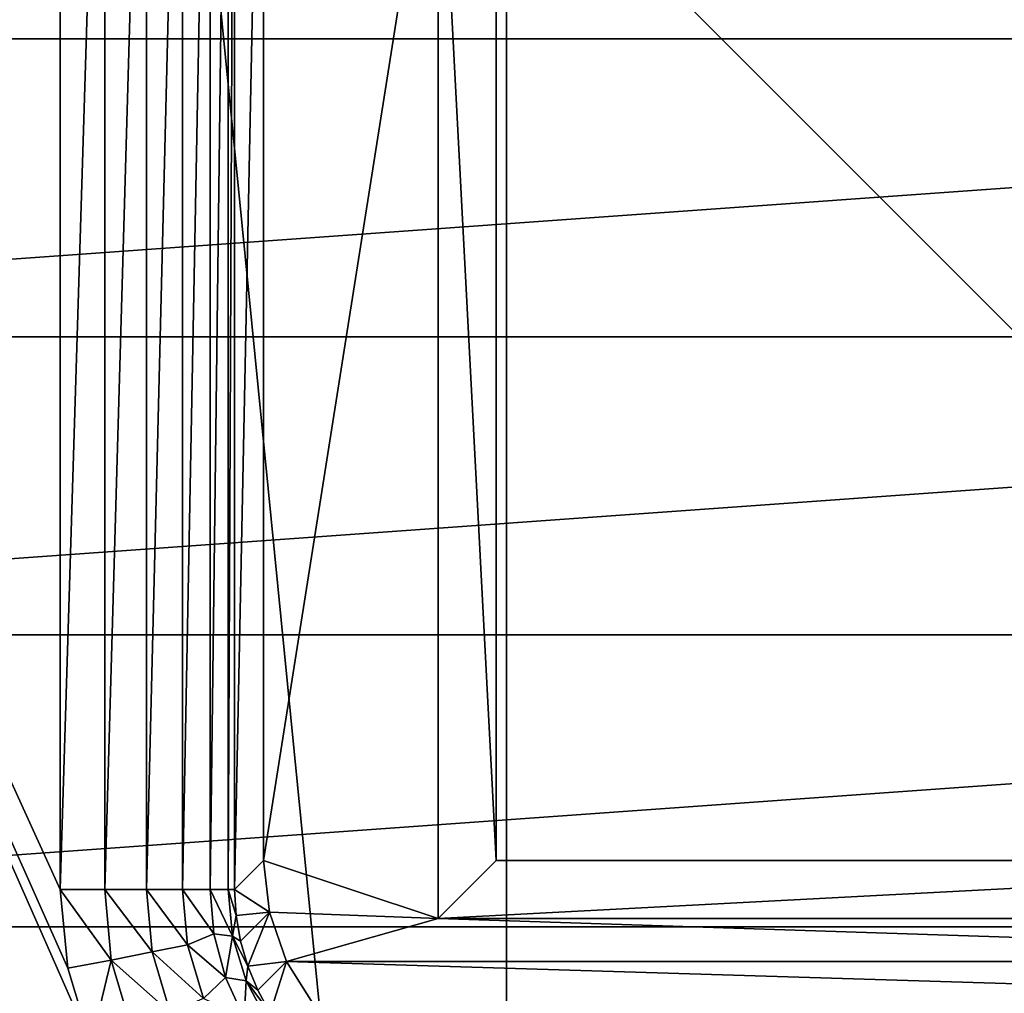
# Model space of a CAD drawing. Units: millimetres. Extents: x -55 to 55, y -55 to 89.
# Drawn here: x -9 to 0, y -6 to 3 of the extents above; entities that cross this region are included whole.
import ezdxf

# ---------------------------------------------------------------- set-up
doc = ezdxf.new("R2010")
doc.units = ezdxf.units.MM
doc.header["$LTSCALE"] = 248.661748
for name, color, linetype in [('134', 7, 'CONTINUOUS'), ('137', 7, 'CONTINUOUS'), ('19', 7, 'CONTINUOUS'), ('41', 7, 'CONTINUOUS'), ('43', 7, 'CONTINUOUS'), ('52', 7, 'CONTINUOUS'), ('57', 7, 'CONTINUOUS'), ('60', 7, 'CONTINUOUS'), ('62', 7, 'CONTINUOUS'), ('67', 7, 'CONTINUOUS'), ('68', 7, 'CONTINUOUS'), ('70', 7, 'CONTINUOUS'), ('98', 7, 'CONTINUOUS'), ('99', 7, 'CONTINUOUS')]:
    doc.layers.add(name, color=color, linetype=linetype)

msp = doc.modelspace()

# ---------------------------------------------------------------- linework, layer by layer
at = {"layer": '134', "color": 7, "linetype": 'CONTINUOUS', "true_color": 0xaaaaaa}
for points in [[(-5, -5, 79.1), (-5, 5, 79.1), (-4.5, -4.5, 79.6), (-5, -5, 79.1)], [(-4.5, -4.5, 79.6), (-5, 5, 79.1), (-4.5, 4.5, 79.6), (-4.5, -4.5, 79.6)]]:
    msp.add_3dface(points, dxfattribs=at)
at = {"layer": '137', "color": 7, "linetype": 'CONTINUOUS', "true_color": 0xaaaaaa}
for points in [[(5, -5, 79.1), (-5, -5, 79.1), (4.5, -4.5, 79.6), (5, -5, 79.1)], [(4.5, -4.5, 79.6), (-5, -5, 79.1), (-4.5, -4.5, 79.6), (4.5, -4.5, 79.6)]]:
    msp.add_3dface(points, dxfattribs=at)
at = {"layer": '19', "color": 7, "linetype": 'CONTINUOUS', "true_color": 0xaaaaaa}
for points in [[(-55, 0, 40), (-55, 54.5, 40), (55, 0, 40), (-55, 0, 40)], [(55, 0, 40), (-55, 54.5, 40), (55, 54.5, 40), (55, 0, 40)], [(-55, -54.5, 40), (-55, 0, 40), (55, -54.5, 40), (-55, -54.5, 40)], [(55, -54.5, 40), (-55, 0, 40), (55, 0, 40), (55, -54.5, 40)]]:
    msp.add_3dface(points, dxfattribs=at)
at = {"layer": '41', "linetype": 'CONTINUOUS'}
for points in [[(17.8168, 2.5616, 40.0427), (17.2709, 5.0712, 40.0427), (-17.8168, 2.5616, 40.0427), (17.8168, 2.5616, 40.0427)], [(17.2709, 5.0712, 40.0427), (-17.2709, 5.0712, 40.0427), (-17.8168, 2.5616, 40.0427), (17.2709, 5.0712, 40.0427)], [(18, 0, 40.0427), (17.8168, 2.5616, 40.0427), (-18, 0, 40.0427), (18, 0, 40.0427)], [(17.8168, 2.5616, 40.0427), (-17.8168, 2.5616, 40.0427), (-18, 0, 40.0427), (17.8168, 2.5616, 40.0427)], [(18, 0, 40.0427), (-18, 0, 40.0427), (-17.8168, -2.5616, 40.0427), (18, 0, 40.0427)], [(18, 0, 40.0427), (-17.8168, -2.5616, 40.0427), (17.8168, -2.5616, 40.0427), (18, 0, 40.0427)], [(-17.8168, -2.5616, 40.0427), (-17.2709, -5.0712, 40.0427), (17.8168, -2.5616, 40.0427), (-17.8168, -2.5616, 40.0427)], [(-17.2709, -5.0712, 40.0427), (17.2709, -5.0712, 40.0427), (17.8168, -2.5616, 40.0427), (-17.2709, -5.0712, 40.0427)], [(-17.2709, -5.0712, 40.0427), (-16.3734, -7.4774, 40.0427), (17.2709, -5.0712, 40.0427), (-17.2709, -5.0712, 40.0427)], [(-16.3734, -7.4774, 40.0427), (16.3734, -7.4774, 40.0427), (17.2709, -5.0712, 40.0427), (-16.3734, -7.4774, 40.0427)]]:
    msp.add_3dface(points, dxfattribs=at)
at = {"layer": '43', "color": 7, "linetype": 'CONTINUOUS', "true_color": 0xaaaaaa}
for points in [[(-13.2297, -22, 97.3082), (-4.4112, -22, 97.5676), (-13.2297, 67.0719, 97.3082), (-13.2297, -22, 97.3082)], [(-13.2297, 67.0719, 97.3082), (-4.4112, -22, 97.5676), (-4.4112, 67.0719, 97.5676), (-13.2297, 67.0719, 97.3082)], [(-4.4112, -22, 97.5676), (4.4112, -22, 97.5676), (-4.4112, 67.0719, 97.5676), (-4.4112, -22, 97.5676)], [(-4.4112, 67.0719, 97.5676), (4.4112, -22, 97.5676), (4.4112, 67.0719, 97.5676), (-4.4112, 67.0719, 97.5676)]]:
    msp.add_3dface(points, dxfattribs=at)
at = {"layer": '52', "color": 7, "linetype": 'CONTINUOUS', "true_color": 0xaaaaaa}
for points in [[(-19.0861, -19.0861, 94.8), (-19.0861, 19.0861, 94.8), (-7.9835, -6.0836, 94.8), (-19.0861, -19.0861, 94.8)], [(-7.9835, -6.0836, 94.8), (-19.0861, 19.0861, 94.8), (-8.182, -5.4254, 94.8), (-7.9835, -6.0836, 94.8)], [(-8.182, -5.4254, 94.8), (-19.0861, 19.0861, 94.8), (-8.2481, -4.7486, 94.8), (-8.182, -5.4254, 94.8)], [(-8.2481, -4.7486, 94.8), (-19.0861, 19.0861, 94.8), (-8.2481, 7.7486, 94.8), (-8.2481, -4.7486, 94.8)]]:
    msp.add_3dface(points, dxfattribs=at)
at = {"layer": '57', "color": 7, "linetype": 'CONTINUOUS', "true_color": 0xaaaaaa}
for points in [[(-6.5, -4.5003, 79.1), (-6.5, 7.5003, 79.1), (-5, 5, 79.1), (-6.5, -4.5003, 79.1)], [(-5, -5, 79.1), (-6.5, -4.5003, 79.1), (-5, 5, 79.1), (-5, -5, 79.1)], [(-6.4498, -4.9455, 79.1), (-6.5, -4.5003, 79.1), (-5, -5, 79.1), (-6.4498, -4.9455, 79.1)], [(-6.3019, -5.3681, 79.1), (-6.4498, -4.9455, 79.1), (-5, -5, 79.1), (-6.3019, -5.3681, 79.1)], [(6.3019, -5.3681, 79.1), (-6.3019, -5.3681, 79.1), (-5, -5, 79.1), (6.3019, -5.3681, 79.1)], [(5, -5, 79.1), (6.3019, -5.3681, 79.1), (-5, -5, 79.1), (5, -5, 79.1)], [(6.3019, -5.3681, 79.1), (6.0637, -5.7472, 79.1), (-6.3019, -5.3681, 79.1), (6.3019, -5.3681, 79.1)], [(-6.3019, -5.3681, 79.1), (6.0637, -5.7472, 79.1), (-6.0637, -5.7472, 79.1), (-6.3019, -5.3681, 79.1)]]:
    msp.add_3dface(points, dxfattribs=at)
at = {"layer": '60', "color": 7, "linetype": 'CONTINUOUS', "true_color": 0xaaaaaa}
for points in [[(-6.5, 7.5003, 79.1), (-6.7483, -4.7486, 93.3262), (-6.7483, 7.7486, 93.3262), (-6.5, 7.5003, 79.1)], [(-6.5, 7.5003, 79.1), (-6.5, -4.5003, 79.1), (-6.7483, -4.7486, 93.3262), (-6.5, 7.5003, 79.1)]]:
    msp.add_3dface(points, dxfattribs=at)
at = {"layer": '62', "color": 7, "linetype": 'CONTINUOUS', "true_color": 0xaaaaaa}
for points in [[(-6.5, -4.5003, 79.1), (-6.4498, -4.9455, 79.1), (-6.7483, -4.7486, 93.3262), (-6.5, -4.5003, 79.1)], [(-6.7483, -4.7486, 93.3262), (-6.4498, -4.9455, 79.1), (-6.7358, -4.9726, 93.3289), (-6.7483, -4.7486, 93.3262)], [(-6.7358, -4.9726, 93.3289), (-6.4498, -4.9455, 79.1), (-6.6983, -5.1938, 93.3313), (-6.7358, -4.9726, 93.3289)], [(-6.6983, -5.1938, 93.3313), (-6.4498, -4.9455, 79.1), (-6.6362, -5.4093, 93.3334), (-6.6983, -5.1938, 93.3313)], [(-6.4498, -4.9455, 79.1), (-6.3019, -5.3681, 79.1), (-6.6362, -5.4093, 93.3334), (-6.4498, -4.9455, 79.1)], [(-6.6362, -5.4093, 93.3334), (-6.3019, -5.3681, 79.1), (-6.5504, -5.6165, 93.3349), (-6.6362, -5.4093, 93.3334)], [(-6.5504, -5.6165, 93.3349), (-6.3019, -5.3681, 79.1), (-6.4419, -5.8129, 93.3361), (-6.5504, -5.6165, 93.3349)], [(-6.3019, -5.3681, 79.1), (-6.0637, -5.7472, 79.1), (-6.4419, -5.8129, 93.3361), (-6.3019, -5.3681, 79.1)]]:
    msp.add_3dface(points, dxfattribs=at)
at = {"layer": '67', "color": 7, "linetype": 'CONTINUOUS', "true_color": 0xaaaaaa}
for points in [[(4.5, -4.5, 94.8), (4.5, -4.5, 79.6), (-4.5, -4.5, 94.8), (4.5, -4.5, 94.8)], [(4.5, -4.5, 79.6), (-4.5, -4.5, 79.6), (-4.5, -4.5, 94.8), (4.5, -4.5, 79.6)]]:
    msp.add_3dface(points, dxfattribs=at)
at = {"layer": '68', "color": 7, "linetype": 'CONTINUOUS', "true_color": 0xaaaaaa}
for points in [[(-4.5, -4.5, 94.8), (-4.5, -4.5, 79.6), (-4.5, 4.5, 94.8), (-4.5, -4.5, 94.8)], [(-4.5, -4.5, 79.6), (-4.5, 4.5, 79.6), (-4.5, 4.5, 94.8), (-4.5, -4.5, 79.6)]]:
    msp.add_3dface(points, dxfattribs=at)
at = {"layer": '70', "color": 7, "linetype": 'CONTINUOUS', "true_color": 0xaaaaaa}
for points in [[(4.5, 4.5, 94.8), (4.5, -4.5, 94.8), (-4.5, 4.5, 94.8), (4.5, 4.5, 94.8)], [(4.5, -4.5, 94.8), (-4.5, -4.5, 94.8), (-4.5, 4.5, 94.8), (4.5, -4.5, 94.8)]]:
    msp.add_3dface(points, dxfattribs=at)
at = {"layer": '98', "color": 7, "linetype": 'CONTINUOUS', "true_color": 0xaaaaaa}
for points in [[(-8.2481, -4.7486, 94.8), (-8.2481, 7.7486, 94.8), (-7.8641, 7.7486, 94.75), (-8.2481, -4.7486, 94.8)], [(-8.2481, -4.7486, 94.8), (-7.8641, 7.7486, 94.75), (-7.8641, -4.7486, 94.75), (-8.2481, -4.7486, 94.8)], [(-7.8641, 7.7486, 94.75), (-7.5053, 7.7486, 94.6032), (-7.8641, -4.7486, 94.75), (-7.8641, 7.7486, 94.75)], [(-7.8641, -4.7486, 94.75), (-7.5053, 7.7486, 94.6032), (-7.5053, -4.7486, 94.6032), (-7.8641, -4.7486, 94.75)], [(-7.5053, 7.7486, 94.6032), (-7.1962, 7.7486, 94.3693), (-7.5053, -4.7486, 94.6032), (-7.5053, 7.7486, 94.6032)], [(-7.5053, -4.7486, 94.6032), (-7.1962, 7.7486, 94.3693), (-7.1962, -4.7486, 94.3693), (-7.5053, -4.7486, 94.6032)], [(-7.1962, 7.7486, 94.3693), (-6.9573, 7.7486, 94.0641), (-7.1962, -4.7486, 94.3693), (-7.1962, 7.7486, 94.3693)], [(-7.1962, -4.7486, 94.3693), (-6.9573, 7.7486, 94.0641), (-6.9573, -4.7486, 94.0641), (-7.1962, -4.7486, 94.3693)], [(-6.9573, 7.7486, 94.0641), (-6.8046, 7.7486, 93.7078), (-6.9573, -4.7486, 94.0641), (-6.9573, 7.7486, 94.0641)], [(-6.9573, -4.7486, 94.0641), (-6.8046, 7.7486, 93.7078), (-6.8046, -4.7486, 93.7078), (-6.9573, -4.7486, 94.0641)], [(-6.7483, 7.7486, 93.3262), (-6.7483, -4.7486, 93.3262), (-6.8046, -4.7486, 93.7078), (-6.7483, 7.7486, 93.3262)], [(-6.8046, 7.7486, 93.7078), (-6.7483, 7.7486, 93.3262), (-6.8046, -4.7486, 93.7078), (-6.8046, 7.7486, 93.7078)]]:
    msp.add_3dface(points, dxfattribs=at)
at = {"layer": '99', "color": 7, "linetype": 'CONTINUOUS', "true_color": 0xaaaaaa}
for points in [[(-8.182, -5.4254, 94.8), (-8.2481, -4.7486, 94.8), (-7.8086, -5.3572, 94.7512), (-8.182, -5.4254, 94.8)], [(-8.2481, -4.7486, 94.8), (-7.8641, -4.7486, 94.75), (-7.8086, -5.3572, 94.7512), (-8.2481, -4.7486, 94.8)], [(-7.8641, -4.7486, 94.75), (-7.5053, -4.7486, 94.6032), (-7.4563, -5.2872, 94.6055), (-7.8641, -4.7486, 94.75)], [(-7.8086, -5.3572, 94.7512), (-7.8641, -4.7486, 94.75), (-7.4563, -5.2872, 94.6055), (-7.8086, -5.3572, 94.7512)], [(-7.5053, -4.7486, 94.6032), (-7.1962, -4.7486, 94.3693), (-7.1524, -5.2267, 94.3725), (-7.5053, -4.7486, 94.6032)], [(-7.4563, -5.2872, 94.6055), (-7.5053, -4.7486, 94.6032), (-7.1524, -5.2267, 94.3725), (-7.4563, -5.2872, 94.6055)], [(-7.1962, -4.7486, 94.3693), (-6.9573, -4.7486, 94.0641), (-6.9258, -5.1325, 94.0676), (-7.1962, -4.7486, 94.3693)], [(-7.1524, -5.2267, 94.3725), (-7.1962, -4.7486, 94.3693), (-6.9258, -5.1325, 94.0676), (-7.1524, -5.2267, 94.3725)], [(-6.9573, -4.7486, 94.0641), (-6.8046, -4.7486, 93.7078), (-6.7663, -5.15, 93.7122), (-6.9573, -4.7486, 94.0641)], [(-6.9258, -5.1325, 94.0676), (-6.9573, -4.7486, 94.0641), (-6.7663, -5.15, 93.7122), (-6.9258, -5.1325, 94.0676)], [(-6.7483, -4.7486, 93.3262), (-6.7358, -4.9726, 93.3289), (-6.8046, -4.7486, 93.7078), (-6.7483, -4.7486, 93.3262)], [(-6.8046, -4.7486, 93.7078), (-6.7358, -4.9726, 93.3289), (-6.7663, -5.15, 93.7122), (-6.8046, -4.7486, 93.7078)], [(-6.7358, -4.9726, 93.3289), (-6.6983, -5.1938, 93.3313), (-6.7663, -5.15, 93.7122), (-6.7358, -4.9726, 93.3289)], [(-6.8276, -5.5054, 94.0704), (-7.1524, -5.2267, 94.3725), (-6.9258, -5.1325, 94.0676), (-6.8276, -5.5054, 94.0704)], [(-6.8276, -5.5054, 94.0704), (-6.9258, -5.1325, 94.0676), (-6.7663, -5.15, 93.7122), (-6.8276, -5.5054, 94.0704)], [(-6.6501, -5.5363, 93.7155), (-6.8276, -5.5054, 94.0704), (-6.7663, -5.15, 93.7122), (-6.6501, -5.5363, 93.7155)], [(-6.6983, -5.1938, 93.3313), (-6.6362, -5.4093, 93.3334), (-6.7663, -5.15, 93.7122), (-6.6983, -5.1938, 93.3313)], [(-6.6362, -5.4093, 93.3334), (-6.6501, -5.5363, 93.7155), (-6.7663, -5.15, 93.7122), (-6.6362, -5.4093, 93.3334)], [(-7.0152, -5.6875, 94.3749), (-7.4563, -5.2872, 94.6055), (-7.1524, -5.2267, 94.3725), (-7.0152, -5.6875, 94.3749)], [(-7.0152, -5.6875, 94.3749), (-7.1524, -5.2267, 94.3725), (-6.8276, -5.5054, 94.0704), (-7.0152, -5.6875, 94.3749)], [(-7.302, -5.8063, 94.6071), (-7.8086, -5.3572, 94.7512), (-7.4563, -5.2872, 94.6055), (-7.302, -5.8063, 94.6071)], [(-7.302, -5.8063, 94.6071), (-7.4563, -5.2872, 94.6055), (-7.0152, -5.6875, 94.3749), (-7.302, -5.8063, 94.6071)], [(-7.9835, -6.0836, 94.8), (-8.182, -5.4254, 94.8), (-7.8086, -5.3572, 94.7512), (-7.9835, -6.0836, 94.8)], [(-7.6341, -5.9438, 94.752), (-7.9835, -6.0836, 94.8), (-7.8086, -5.3572, 94.7512), (-7.6341, -5.9438, 94.752)], [(-7.6341, -5.9438, 94.752), (-7.8086, -5.3572, 94.7512), (-7.302, -5.8063, 94.6071), (-7.6341, -5.9438, 94.752)], [(-6.6362, -5.4093, 93.3334), (-6.5504, -5.6165, 93.3349), (-6.6501, -5.5363, 93.7155), (-6.6362, -5.4093, 93.3334)], [(-6.6657, -5.8554, 94.0723), (-7.0152, -5.6875, 94.3749), (-6.8276, -5.5054, 94.0704), (-6.6657, -5.8554, 94.0723)], [(-6.6657, -5.8554, 94.0723), (-6.8276, -5.5054, 94.0704), (-6.6501, -5.5363, 93.7155), (-6.6657, -5.8554, 94.0723)], [(-6.4604, -5.8925, 93.7175), (-6.6657, -5.8554, 94.0723), (-6.6501, -5.5363, 93.7155), (-6.4604, -5.8925, 93.7175)], [(-6.5504, -5.6165, 93.3349), (-6.4419, -5.8129, 93.3361), (-6.6501, -5.5363, 93.7155), (-6.5504, -5.6165, 93.3349)], [(-6.4419, -5.8129, 93.3361), (-6.4604, -5.8925, 93.7175), (-6.6501, -5.5363, 93.7155), (-6.4419, -5.8129, 93.3361)]]:
    msp.add_3dface(points, dxfattribs=at)

doc.saveas('drawing.dxf')
